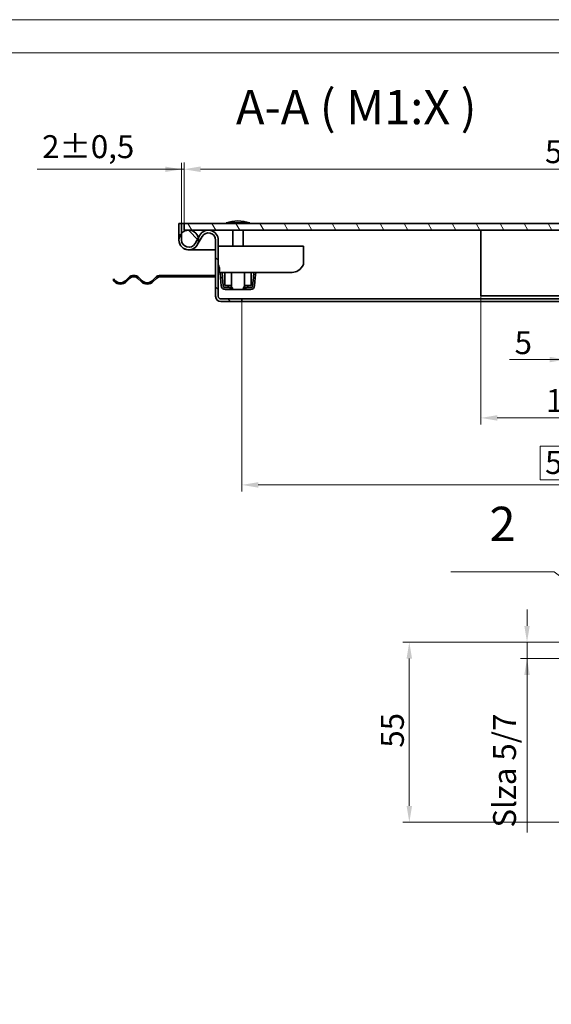
# Model space of a CAD drawing. Units: millimetres. Extents: x 2189 to 4316, y 290 to 1794.
# Drawn here: x 3192 to 3598, y 1042 to 1794 of the extents above; entities that cross this region are included whole.
import ezdxf

# ---------------------------------------------------------------- set-up
doc = ezdxf.new("R2010")
doc.units = ezdxf.units.MM
doc.header["$LTSCALE"] = 5
for name, color, linetype, lineweight, true_color in [('Kóta (ISO)', 5, 'Continuous', 9, 0x0000ff), ('Značka (ISO)', 5, 'Continuous', 9, 0x0000ff), ('Šrafy (ISO)', 6, 'Continuous', 9, 0xff00ff)]:
    doc.layers.add(name, color=color, linetype=linetype, lineweight=lineweight, true_color=true_color)
doc.layers.add('Viditelná (ISO)', color=7, linetype='Continuous', lineweight=35)
doc.styles.add('Text popisu (ISO)', font='TAHOMA.TTF')
doc.styles.add('Text poznámky (ISO)', font='TAHOMA.TTF')
doc.dimstyles.new('Výchozí (ISO)', dxfattribs={"dimscale": 5, "dimtxt": 3.5, "dimasz": 2.5, "dimexe": 1, "dimexo": 0, "dimgap": 0.762, "dimtad": 1, "dimrnd": 1e-08, "dimtxsty": 'Text poznámky (ISO)', "dimcen": 0.09, "dimdle": 10, "dimclrd": 256, "dimclre": 256, "dimclrt": 256, "dimazin": 2, "dimtfac": 1.001486, "dimtmove": 0, "dimatfit": 3, "dimfxl": 1, "dimtolj": 1, "dimlwd": -1, "dimlwe": -1, "dimarcsym": 0})
pattern_1 = [(135, (2240.76, 333.34), (-11.22532, -11.22532), [])]

# ---------------------------------------------------------------- blocks, each defined once
blk = doc.blocks.new('*D56')
at = {"layer": 'Defpoints', "color": 0}
for p in [(3609.3, 1582.91), (3614.3, 1582.91), (3614.3, 1534.12)]:
    blk.add_point(p, dxfattribs=at)
at = {"layer": 'Kóta (ISO)'}
for p, q in [((3609.3, 1582.91), (3609.3, 1529.12)), ((3614.3, 1582.91), (3614.3, 1529.12)), ((3609.3, 1534.12), (3566.25, 1534.12)), ((3596.8, 1534.12), (3584.3, 1534.12)), ((3609.3, 1534.12), (3614.3, 1534.12)), ((3626.8, 1534.12), (3639.3, 1534.12))]:
    blk.add_line(p, q, dxfattribs=at)
for points in [[(3596.8, 1532.03), (3596.8, 1536.2), (3609.3, 1534.12)], [(3626.8, 1536.2), (3626.8, 1532.03), (3614.3, 1534.12)]]:
    blk.add_solid(points, dxfattribs=at)
at = {"layer": 'Kóta (ISO)', "insert": (3570.06, 1555.79), "char_height": 17.5, "attachment_point": 1, "style": 'Text poznámky (ISO)'}
blk.add_mtext('\\A1;5', dxfattribs=at)
blk = doc.blocks.new('*D61')
at = {"layer": 'Defpoints', "color": 0}
for p in [(3361.8, 1578.41), (3861.8, 1578.41), (3861.8, 1438.41)]:
    blk.add_point(p, dxfattribs=at)
at = {"layer": 'Kóta (ISO)'}
for p, q in [((3361.8, 1578.41), (3361.8, 1433.41)), ((3861.8, 1578.41), (3861.8, 1433.41)), ((3634.11, 1468.07), (3589.5, 1468.07)), ((3589.5, 1468.07), (3589.5, 1442.22)), ((3634.11, 1442.22), (3634.11, 1468.07)), ((3374.3, 1438.41), (3849.3, 1438.41)), ((3589.5, 1442.22), (3634.11, 1442.22))]:
    blk.add_line(p, q, dxfattribs=at)
for points in [[(3374.3, 1440.49), (3374.3, 1436.32), (3361.8, 1438.41)], [(3849.3, 1436.32), (3849.3, 1440.49), (3861.8, 1438.41)]]:
    blk.add_solid(points, dxfattribs=at)
at = {"layer": 'Kóta (ISO)', "insert": (3593.31, 1464.26), "char_height": 17.5, "attachment_point": 1, "style": 'Text poznámky (ISO)'}
blk.add_mtext('\\A1;500', dxfattribs=at)
blk = doc.blocks.new('*D62')
at = {"layer": 'Defpoints', "color": 0}
for p in [(3317.8, 1679.4), (3315.8, 1637.91), (3317.8, 1637.91)]:
    blk.add_point(p, dxfattribs=at)
at = {"layer": 'Kóta (ISO)'}
for p, q in [((3315.8, 1637.91), (3315.8, 1684.4)), ((3317.8, 1637.91), (3317.8, 1684.4)), ((3315.8, 1679.4), (3205.53, 1679.4)), ((3303.3, 1679.4), (3290.8, 1679.4)), ((3315.8, 1679.4), (3317.8, 1679.4)), ((3330.3, 1679.4), (3342.8, 1679.4))]:
    blk.add_line(p, q, dxfattribs=at)
for points in [[(3303.3, 1677.31), (3303.3, 1681.48), (3315.8, 1679.4)], [(3330.3, 1681.48), (3330.3, 1677.31), (3317.8, 1679.4)]]:
    blk.add_solid(points, dxfattribs=at)
at = {"layer": 'Kóta (ISO)', "insert": (3209.34, 1705.46), "char_height": 17.5, "attachment_point": 1, "style": 'Text poznámky (ISO)'}
blk.add_mtext('\\A1;2{\\H17.526001;%%p0,5}', dxfattribs=at)
blk = doc.blocks.new('*D66')
at = {"layer": 'Defpoints', "color": 0}
for p in [(3579.53, 1318.26), (3613.37, 1318.26), (3613.37, 1305.76)]:
    blk.add_point(p, dxfattribs=at)
at = {"layer": 'Kóta (ISO)'}
for p, q in [((3579.53, 1330.76), (3579.53, 1343.26)), ((3613.37, 1318.26), (3574.53, 1318.26)), ((3579.53, 1305.76), (3579.53, 1318.26)), ((3613.37, 1305.76), (3574.53, 1305.76)), ((3579.53, 1305.76), (3579.53, 1172.91)), ((3579.53, 1293.26), (3579.53, 1280.76))]:
    blk.add_line(p, q, dxfattribs=at)
for points in [[(3577.45, 1330.76), (3581.61, 1330.76), (3579.53, 1318.26)], [(3581.61, 1293.26), (3577.45, 1293.26), (3579.53, 1305.76)]]:
    blk.add_solid(points, dxfattribs=at)
at = {"layer": 'Kóta (ISO)', "insert": (3553.62, 1176.72), "char_height": 17.5, "attachment_point": 1, "rotation": 90, "style": 'Text poznámky (ISO)'}
blk.add_mtext('\\A1;{Slza }5{/7}', dxfattribs=at)
blk = doc.blocks.new('*D74')
at = {"layer": 'Defpoints', "color": 0}
for p in [(3489.67, 1318.26), (3613.37, 1318.26), (3613.37, 1180.76)]:
    blk.add_point(p, dxfattribs=at)
at = {"layer": 'Kóta (ISO)'}
for p, q in [((3613.37, 1318.26), (3484.67, 1318.26)), ((3489.67, 1193.26), (3489.67, 1305.76)), ((3613.37, 1180.76), (3484.67, 1180.76))]:
    blk.add_line(p, q, dxfattribs=at)
for points in [[(3491.75, 1305.76), (3487.58, 1305.76), (3489.67, 1318.26)], [(3487.58, 1193.26), (3491.75, 1193.26), (3489.67, 1180.76)]]:
    blk.add_solid(points, dxfattribs=at)
at = {"layer": 'Kóta (ISO)', "insert": (3467.99, 1237.73), "char_height": 17.5, "attachment_point": 1, "rotation": 90, "style": 'Text poznámky (ISO)'}
blk.add_mtext('\\A1;55', dxfattribs=at)
blk = doc.blocks.new('*D75')
at = {"layer": 'Defpoints', "color": 0}
for p in [(3905.8, 1679.5), (3317.8, 1637.91), (3905.8, 1637.91)]:
    blk.add_point(p, dxfattribs=at)
at = {"layer": 'Kóta (ISO)'}
for p, q in [((3317.8, 1637.91), (3317.8, 1684.5)), ((3905.8, 1637.91), (3905.8, 1684.5)), ((3330.3, 1679.5), (3893.3, 1679.5))]:
    blk.add_line(p, q, dxfattribs=at)
for points in [[(3330.3, 1681.58), (3330.3, 1677.41), (3317.8, 1679.5)], [(3893.3, 1677.41), (3893.3, 1681.58), (3905.8, 1679.5)]]:
    blk.add_solid(points, dxfattribs=at)
at = {"layer": 'Kóta (ISO)', "insert": (3593.25, 1701.61), "char_height": 17.5, "attachment_point": 1, "style": 'Text poznámky (ISO)'}
blk.add_mtext('\\A1;588', dxfattribs=at)
blk = doc.blocks.new('Pozice1')
at = {"layer": 'Značka (ISO)'}
for p, q in [((271.89, 207.75), (256.14, 207.75)), ((283.93, 198.51), (271.89, 207.75)), ((284.23, 198.9), (283.62, 198.11)), ((283.93, 198.51), (285.91, 196.98)), ((285.91, 196.98), (284.23, 198.9)), ((283.62, 198.11), (285.91, 196.98))]:
    blk.add_line(p, q, dxfattribs=at)
at = {"layer": 'Značka (ISO)', "flags": 128}
blk.add_lwpolyline([(283.62, 198.11), (285.91, 196.98), (284.23, 198.9), (283.62, 198.11)], dxfattribs=at)
at = {"layer": 'Značka (ISO)'}
blk.add_solid([(283.62, 198.11), (285.91, 196.98), (284.23, 198.9), (283.62, 198.11)], dxfattribs=at)
at = {"layer": 'Značka (ISO)', "insert": (264.01, 214.37), "char_height": 5.25, "attachment_point": 5, "style": 'Text popisu (ISO)'}
blk.add_mtext('2', dxfattribs=at)
blk = doc.blocks.new('*D77')
at = {"layer": 'Defpoints', "color": 0}
for p in [(3544.3, 1582.91), (3679.3, 1582.91), (3679.3, 1489.54)]:
    blk.add_point(p, dxfattribs=at)
at = {"layer": 'Kóta (ISO)'}
for p, q in [((3544.3, 1582.91), (3544.3, 1484.54)), ((3679.3, 1582.91), (3679.3, 1484.54)), ((3556.8, 1489.54), (3666.8, 1489.54))]:
    blk.add_line(p, q, dxfattribs=at)
for points in [[(3556.8, 1491.63), (3556.8, 1487.46), (3544.3, 1489.54)], [(3666.8, 1487.46), (3666.8, 1491.63), (3679.3, 1489.54)]]:
    blk.add_solid(points, dxfattribs=at)
at = {"layer": 'Kóta (ISO)', "insert": (3594.05, 1511.59), "char_height": 17.5, "attachment_point": 1, "style": 'Text poznámky (ISO)'}
blk.add_mtext('\\A1;135', dxfattribs=at)

msp = doc.modelspace()

# ---------------------------------------------------------------- hatches: boundary and pattern name
at = {"layer": 'Šrafy (ISO)'}
h = msp.add_hatch(dxfattribs=at)
h.set_pattern_fill('ANSI31', color=256, scale=127, angle=90, style=0)
h.set_pattern_definition(pattern_1)
edge = h.paths.add_edge_path()
edge.add_ellipse((3321.305, 1625.407), major_axis=(-7.5, 0), ratio=1, start_angle=0, end_angle=150.073565)
edge.add_line((3327.805, 1621.666), (3331.538, 1628.151))
edge.add_ellipse((3336.305, 1625.407), major_axis=(-4.767, 2.744), ratio=1, start_angle=209.926435, end_angle=360, ccw=False)
edge.add_line((3341.805, 1625.407), (3341.805, 1582.407))
edge.add_ellipse((3345.805, 1582.407), major_axis=(-4, 0), ratio=1, start_angle=0, end_angle=90)
edge.add_line((3345.805, 1578.407), (3361.805, 1578.407))
edge.add_line((3361.805, 1578.407), (3361.805, 1580.407))
edge.add_line((3361.805, 1580.407), (3345.805, 1580.407))
edge.add_ellipse((3345.805, 1582.407), major_axis=(0, -2), ratio=1, start_angle=270, end_angle=360, ccw=False)
edge.add_line((3343.805, 1582.407), (3343.805, 1625.407))
edge.add_ellipse((3336.305, 1625.407), major_axis=(7.5, 0), ratio=1, start_angle=0, end_angle=150.073565)
edge.add_line((3329.805, 1629.149), (3328.615, 1627.083))
edge.add_line((3328.615, 1627.083), (3326.072, 1622.664))
edge.add_ellipse((3321.305, 1625.407), major_axis=(4.767, -2.744), ratio=1, start_angle=209.926435, end_angle=360, ccw=False)
edge.add_line((3315.805, 1625.407), (3315.805, 1630.506))
edge.add_line((3315.805, 1630.506), (3315.805, 1637.907))
edge.add_line((3315.805, 1637.907), (3313.805, 1637.907))
edge.add_line((3313.805, 1637.907), (3313.805, 1625.407))
h = msp.add_hatch(dxfattribs=at)
h.set_pattern_fill('ANSI31', color=256, scale=127, angle=90, style=0)
h.set_pattern_definition(pattern_1)
edge = h.paths.add_edge_path()
edge.add_ellipse((3902.305, 1625.407), major_axis=(-7.5, 0), ratio=1, start_angle=0, end_angle=29.926435)
edge.add_ellipse((3902.305, 1625.407), major_axis=(-6.5, -3.742), ratio=1, start_angle=0, end_angle=150.073565)
edge.add_ellipse((3902.305, 1625.407), major_axis=(7.5, 0), ratio=1, start_angle=0, end_angle=42.833428)
edge.add_ellipse((3902.305, 1625.407), major_axis=(5.5, 5.099), ratio=1, start_angle=0, end_angle=47.166572)
edge.add_ellipse((3902.305, 1625.407), major_axis=(0, 7.5), ratio=1, start_angle=0, end_angle=77.093007)
edge.add_ellipse((3902.305, 1625.407), major_axis=(-7.311, 1.675), ratio=1, start_angle=0, end_angle=12.906993)
edge = h.paths.add_edge_path()
edge.add_ellipse((3321.305, 1625.407), major_axis=(7.5, 0), ratio=1, start_angle=0, end_angle=12.906993)
edge.add_ellipse((3321.305, 1625.407), major_axis=(-1.675, 7.311), ratio=1, start_angle=270, end_angle=347.093007)
edge.add_ellipse((3321.305, 1625.407), major_axis=(0, 7.5), ratio=1, start_angle=0, end_angle=47.166572)
edge.add_ellipse((3321.305, 1625.407), major_axis=(-5.5, 5.099), ratio=1, start_angle=0, end_angle=42.833428)
edge.add_ellipse((3321.305, 1625.407), major_axis=(-7.5, 0), ratio=1, start_angle=0, end_angle=150.073565)
edge.add_ellipse((3321.305, 1625.407), major_axis=(6.5, -3.742), ratio=1, start_angle=0, end_angle=29.926435)
h = msp.add_hatch(dxfattribs=at)
h.set_pattern_fill('ANSI31', color=256, scale=127, angle=75, style=0)
h.set_pattern_definition([(120, (2240.76, 333.34), (-13.74815, -7.9375), [])])
h.paths.add_polyline_path([(3905.805, 1632.907), (3905.805, 1637.907), (3317.805, 1637.907), (3317.805, 1632.907), (3321.305, 1632.907), (3609.305, 1632.907), (3614.305, 1632.907), (3902.305, 1632.907)])

# ---------------------------------------------------------------- linework, layer by layer
at = {"lineweight": 0}
for points in [[(3252.785, 289.859), (2189.494, 289.859), (2189.494, 1793.657), (3252.785, 1793.657)], [(3252.785, 1793.657), (4316.076, 1793.657), (4316.076, 289.859), (3252.785, 289.859)], [(4290.76, 315.176), (2290.76, 315.176), (2290.76, 1768.34), (4290.76, 1768.34)]]:
    msp.add_lwpolyline(points, dxfattribs=at)
at = {"layer": 'Viditelná (ISO)'}
for p, q in [((3315.805, 1637.907), (3313.805, 1637.907)), ((3313.805, 1637.907), (3313.805, 1625.407)), ((3315.805, 1637.907), (3317.805, 1637.907)), ((3315.805, 1625.407), (3315.805, 1637.907)), ((3905.805, 1637.907), (3317.805, 1637.907)), ((3317.805, 1637.907), (3317.805, 1632.907)), ((3317.805, 1632.907), (3905.805, 1632.907)), ((3367.805, 1638.512), (3349.805, 1638.512)), ((3351.185, 1638.512), (3351.185, 1637.907)), ((3354.805, 1632.907), (3354.805, 1620.707)), ((3362.805, 1632.907), (3362.805, 1620.707)), ((3366.425, 1638.512), (3366.425, 1637.907)), ((3544.305, 1582.907), (3544.305, 1632.907)), ((3329.805, 1629.149), (3326.072, 1622.664)), ((3327.805, 1621.666), (3331.538, 1628.151)), ((3341.805, 1625.407), (3341.805, 1582.407)), ((3343.805, 1582.407), (3343.805, 1625.407)), ((3321.305, 1617.907), (3331.305, 1617.907)), ((3331.305, 1617.907), (3341.805, 1617.907)), ((3341.805, 1617.907), (3331.305, 1617.907)), ((3343.805, 1620.707), (3408.805, 1620.707)), ((3408.805, 1620.707), (3408.805, 1606.707)), ((3263.805, 1594.277), (3263.805, 1595.692)), ((3265.175, 1594.322), (3263.805, 1595.692)), ((3263.805, 1594.277), (3264.468, 1593.615)), ((3275.428, 1596.797), (3272.953, 1594.322)), ((3273.66, 1593.615), (3276.135, 1596.089)), ((3282.499, 1596.089), (3284.974, 1593.615)), ((3285.681, 1594.322), (3283.206, 1596.797)), ((3295.934, 1596.797), (3293.459, 1594.322)), ((3294.166, 1593.615), (3296.641, 1596.089)), ((3319.805, 1598.407), (3299.823, 1598.407)), ((3299.823, 1597.407), (3319.805, 1597.407)), ((3319.805, 1598.407), (3331.805, 1598.407)), ((3319.805, 1597.407), (3319.805, 1598.407)), ((3331.805, 1597.407), (3319.805, 1597.407)), ((3341.805, 1598.407), (3331.805, 1598.407)), ((3331.805, 1598.407), (3331.805, 1597.407)), ((3331.805, 1597.407), (3341.805, 1597.407)), ((3344.158, 1600.707), (3343.805, 1600.707)), ((3346.28, 1600.707), (3344.158, 1600.707)), ((3346.666, 1600.707), (3345.172, 1600.577)), ((3345.172, 1600.577), (3345.52, 1596.592)), ((3345.52, 1596.592), (3347.015, 1596.723)), ((3346.065, 1590.365), (3345.52, 1596.592)), ((3397.845, 1600.707), (3346.28, 1600.707)), ((3347.015, 1596.723), (3346.666, 1600.707)), ((3347.56, 1590.495), (3347.015, 1596.723)), ((3348.805, 1590.707), (3348.805, 1600.707)), ((3353.804, 1600.707), (3353.804, 1600.577)), ((3353.804, 1590.365), (3353.804, 1600.577)), ((3353.804, 1600.577), (3363.806, 1600.577)), ((3363.806, 1600.707), (3363.806, 1600.577)), ((3363.806, 1600.577), (3363.806, 1590.365)), ((3368.805, 1600.707), (3368.805, 1590.707)), ((3370.595, 1596.723), (3370.05, 1590.495)), ((3370.944, 1600.707), (3370.595, 1596.723)), ((3370.595, 1596.723), (3372.089, 1596.592)), ((3372.438, 1600.577), (3370.944, 1600.707)), ((3372.089, 1596.592), (3371.544, 1590.365)), ((3372.089, 1596.592), (3372.438, 1600.577)), ((3400.32, 1600.707), (3399.966, 1600.707)), ((3348.805, 1590.707), (3353.804, 1590.707)), ((3352.794, 1589.126), (3349.054, 1589.126)), ((3352.794, 1587.626), (3349.054, 1587.626)), ((3351.305, 1590.495), (3351.305, 1590.707)), ((3351.305, 1589.126), (3351.305, 1590.495)), ((3352.794, 1589.126), (3353.794, 1589.126)), ((3352.794, 1587.626), (3352.794, 1589.126)), ((3353.794, 1587.626), (3352.794, 1587.626)), ((3353.794, 1589.126), (3353.794, 1587.626)), ((3353.794, 1589.126), (3353.804, 1589.126)), ((3353.804, 1587.626), (3353.794, 1587.626)), ((3353.804, 1590.365), (3353.804, 1589.475)), ((3353.804, 1587.678), (3353.804, 1589.152)), ((3353.804, 1587.678), (3353.804, 1587.626)), ((3363.806, 1587.626), (3353.804, 1587.626)), ((3363.806, 1590.707), (3368.805, 1590.707)), ((3363.806, 1589.644), (3363.806, 1590.365)), ((3363.806, 1589.171), (3363.806, 1587.717)), ((3363.806, 1589.126), (3363.816, 1589.126)), ((3363.806, 1587.626), (3363.806, 1587.717)), ((3363.816, 1587.626), (3363.806, 1587.626)), ((3363.816, 1589.126), (3364.798, 1589.126)), ((3363.816, 1587.626), (3363.816, 1589.126)), ((3364.798, 1587.626), (3363.816, 1587.626)), ((3364.798, 1589.126), (3364.798, 1587.626)), ((3368.556, 1589.126), (3364.798, 1589.126)), ((3368.556, 1587.626), (3364.798, 1587.626)), ((3366.305, 1590.707), (3366.305, 1590.495)), ((3366.305, 1589.126), (3366.305, 1590.495)), ((3361.805, 1580.407), (3345.805, 1580.407)), ((3861.805, 1580.407), (3361.805, 1580.407)), ((3361.805, 1578.407), (3361.805, 1580.407)), ((3609.305, 1582.907), (3544.305, 1582.907)), ((3345.805, 1578.407), (3361.805, 1578.407)), ((3861.805, 1578.407), (3361.805, 1578.407))]:
    msp.add_line(p, q, dxfattribs=at)
msp.add_circle((3321.305, 1625.407), 7.5, dxfattribs=at)
for centre, radius, start, end in [((3359.755, 1606.564), 33.462, 91.626361, 107.298283), ((3357.855, 1606.564), 33.462, 72.701717, 88.373639), ((3336.305, 1625.407), 7.5, 0, 150.073565), ((3321.305, 1625.407), 7.5, 180, 330.073565), ((3321.305, 1625.407), 5.5, 180, 330.073565), ((3336.305, 1625.407), 5.5, 0, 150.073565), ((3269.064, 1598.211), 5.5, 225, 315), ((3279.317, 1592.907), 5.5, 45, 135), ((3279.317, 1592.907), 4.5, 45, 135), ((3289.57, 1598.211), 5.5, 225, 315), ((3299.823, 1592.907), 5.5, 90, 135), ((3299.823, 1592.907), 4.5, 90, 135), ((3269.064, 1598.211), 6.5, 225, 315), ((3289.57, 1598.211), 6.5, 225, 315), ((3349.054, 1590.626), 3, 185, 270), ((3349.054, 1590.626), 1.5, 185, 270), ((3368.556, 1590.626), 1.5, 270, 355), ((3368.556, 1590.626), 3, 270, 355), ((3345.805, 1582.407), 4, 180, 270), ((3345.805, 1582.407), 2, 180, 270)]:
    msp.add_arc(centre, radius, start, end, dxfattribs=at)
for points, knots in [([(3343.805, 1600.707), (3344.265, 1600.707), (3344.711, 1601.557), (3344.698, 1602.953), (3344.687, 1604.008), (3344.414, 1605.355), (3343.805, 1606.707)], [0, 0, 0, 0, 0.8946709, 0.8946709, 0.8946709, 1.5707963, 1.5707963, 1.5707963, 1.5707963]), ([(3408.805, 1606.707), (3407.999, 1604.918), (3406.593, 1603.147), (3404.801, 1602.027), (3403.446, 1601.181), (3401.885, 1600.707), (3400.32, 1600.707)], [0, 0, 0, 0, 0.8946709, 0.8946709, 0.8946709, 1.5707963, 1.5707963, 1.5707963, 1.5707963]), ([(3344.158, 1600.707), (3344.361, 1600.707), (3344.565, 1600.711), (3345.067, 1600.722), (3345.35, 1600.728), (3345.796, 1600.728), (3345.988, 1600.722), (3346.196, 1600.711), (3346.251, 1600.707), (3346.28, 1600.707)], [0.64248461, 0.64248461, 0.64248461, 0.64248461, 0.7016284, 0.7016284, 0.79619771, 0.79619771, 0.89076703, 0.89076703, 0.94991082, 0.94991082, 0.94991082, 0.94991082]), ([(3397.845, 1600.707), (3398.047, 1600.707), (3398.251, 1600.711), (3398.754, 1600.722), (3399.036, 1600.728), (3399.482, 1600.728), (3399.675, 1600.722), (3399.882, 1600.711), (3399.937, 1600.707), (3399.966, 1600.707)], [0.64248461, 0.64248461, 0.64248461, 0.64248461, 0.7016284, 0.7016284, 0.79619771, 0.79619771, 0.89076703, 0.89076703, 0.94991082, 0.94991082, 0.94991082, 0.94991082]), ([(3353.804, 1589.475), (3354.121, 1589.389), (3354.435, 1589.233), (3354.617, 1588.913), (3355.001, 1588.234), (3354.609, 1587.709), (3353.941, 1587.681), (3353.895, 1587.679), (3353.85, 1587.678), (3353.804, 1587.678)], [0.50159158, 0.50159158, 0.50159158, 0.50159158, 0.65378943, 0.65378943, 0.65378943, 0.97657066, 0.97657066, 0.97657066, 0.99840836, 0.99840836, 0.99840836, 0.99840836]), ([(3353.804, 1589.152), (3353.85, 1589.152), (3353.895, 1589.152), (3353.941, 1589.153), (3354.111, 1589.157), (3354.264, 1589.177), (3354.39, 1589.21)], [-0.99840836, -0.99840836, -0.99840836, -0.99840836, -0.97657066, -0.97657066, -0.97657066, -0.89416746, -0.89416746, -0.89416746, -0.89416746]), ([(3363.806, 1587.717), (3363.099, 1587.717), (3362.584, 1588.252), (3362.953, 1589.006), (3363.13, 1589.37), (3363.469, 1589.558), (3363.806, 1589.644)], [0, 0, 0, 0, 0.33735176, 0.33735176, 0.33735176, 0.5, 0.5, 0.5, 0.5])]:
    msp.add_open_spline(points, degree=3, knots=knots, dxfattribs=at)
msp.add_open_spline([(3363.132, 1589.275), (3363.306, 1589.209), (3363.543, 1589.171), (3363.806, 1589.171)], degree=3, dxfattribs=at)

# ---------------------------------------------------------------- block references
at = {"layer": 'Značka (ISO)', "xscale": 5, "yscale": 5, "zscale": 5}
msp.add_blockref('Pozice1', (2240.76, 333.34), dxfattribs=at)

# ---------------------------------------------------------------- texts
at = {"layer": 'Značka (ISO)', "insert": (3357.312, 1705.627), "char_height": 26.25, "attachment_point": 7, "style": 'Text popisu (ISO)'}
msp.add_mtext('A-A ( M1:X )', dxfattribs=at)

# ---------------------------------------------------------------- dimensions: what is measured, and where the dimension line sits
at = {"layer": 'Kóta (ISO)'}
for base, p1, p2, angle, override, picture, middle in [((3317.805, 1679.396), (3315.805, 1637.907), (3317.805, 1637.907), 180, {"dimgap": 0.762, "dimdec": 2, "dimtol": 1, "dimlim": 0, "dimtp": 0.5, "dimtm": 0.5, "dimtdec": 2, "dimtofl": 1, "dimatfit": 1}, '*D62', (3240.211, 1679.396)), ((3905.805, 1679.497), (3317.805, 1637.907), (3905.805, 1637.907), 180, {"dimdec": 2, "dimtp": 0, "dimtm": 0, "dimtdec": 2, "dimtofl": 0, "dimatfit": 1}, '*D75', (3611.805, 1679.497)), ((3679.305, 1489.543), (3544.305, 1582.907), (3679.305, 1582.907), 180, {"dimdec": 2, "dimtp": 0, "dimtm": 0, "dimtdec": 2, "dimtofl": 0, "dimatfit": 1}, '*D77', (3611.805, 1489.543)), ((3614.305, 1534.115), (3609.305, 1582.907), (3614.305, 1582.907), 180, {"dimdec": 2, "dimtp": 0, "dimtm": 0, "dimtdec": 2, "dimtofl": 1, "dimatfit": 1}, '*D56', (3575.28, 1534.115)), ((3861.805, 1438.407), (3361.805, 1578.407), (3861.805, 1578.407), 180, {"dimgap": -0.762, "dimdec": 2, "dimtol": 0, "dimlim": 0, "dimtp": 0, "dimtm": 0, "dimtdec": 2, "dimtofl": 0, "dimatfit": 1}, '*D61', (3611.805, 1438.407)), ((3489.665, 1318.264), (3613.366, 1180.764), (3613.366, 1318.264), 90, {"dimdec": 2, "dimlfac": 0.4, "dimtp": 0, "dimtm": 0, "dimtdec": 2, "dimtofl": 0, "dimatfit": 1}, '*D74', (3489.665, 1249.514))]:
    dim = msp.add_linear_dim(base=base, p1=p1, p2=p2, angle=angle, dimstyle='Výchozí (ISO)', override=override, dxfattribs=at)
    dim.commit()
    dim.dimension.update_dxf_attribs({"geometry": picture, "text_midpoint": middle, "dimtype": 160})
dim = msp.add_linear_dim(base=(3579.531, 1318.264), p1=(3613.366, 1305.764), p2=(3613.366, 1318.264), angle=90, text='{Slza }<>{/7}', dimstyle='Výchozí (ISO)', override={"dimdec": 2, "dimlfac": 0.4, "dimtp": 0, "dimtm": 0, "dimtdec": 2, "dimtofl": 1, "dimatfit": 1}, dxfattribs=at)
dim.commit()
dim.dimension.update_dxf_attribs({"geometry": '*D66', "text_midpoint": (3579.531, 1218.436), "dimtype": 160})

doc.saveas('drawing.dxf')
